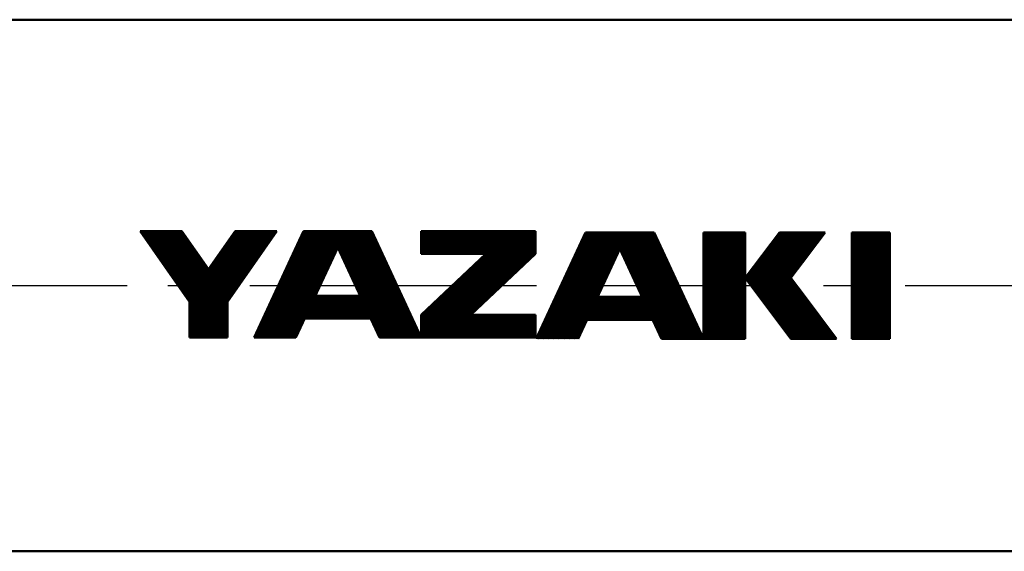
# Model space of a CAD drawing. Units: millimetres. Extents: x 0 to 420, y 0 to 297.
# Drawn here: x 76 to 104, y 101 to 116 of the extents above; entities that cross this region are included whole.
import ezdxf

# ---------------------------------------------------------------- set-up
doc = ezdxf.new("R2010")
doc.units = ezdxf.units.MM
doc.header["$LTSCALE"] = 0.18189
doc.linetypes.add('CENTER', pattern=[50.8, 31.75, -6.35, 6.35, -6.35])
for name, color, linetype in [('NoLayerName_003', 7, 'Continuous'), ('NoLayerName_004', 7, 'Continuous'), ('NoLayerName_007', 7, 'Continuous')]:
    doc.layers.add(name, color=color, linetype=linetype)

msp = doc.modelspace()

# ---------------------------------------------------------------- linework, layer by layer
at = {"layer": 'NoLayerName_003', "color": 7, "linetype": 'Continuous', "lineweight": 50}
for p, q in [((62.754, 116.087), (166.251, 116.087)), ((60.866, 101.087), (164.363, 101.087))]:
    msp.add_line(p, q, dxfattribs=at)
at = {"layer": 'NoLayerName_004', "color": 3, "linetype": 'Continuous', "lineweight": 50}
for p, q in [((79.262, 110.12), (80.655, 108.13)), ((79.262, 110.12), (80.441, 110.12)), ((79.288, 110.12), (80.676, 108.137)), ((79.314, 110.12), (80.69, 108.155)), ((79.34, 110.12), (80.708, 108.167)), ((79.366, 110.12), (80.725, 108.179)), ((79.392, 110.12), (80.743, 108.192)), ((79.419, 110.12), (80.76, 108.204)), ((79.445, 110.12), (80.778, 108.216)), ((79.471, 110.12), (80.795, 108.228)), ((79.497, 110.12), (80.813, 108.241)), ((79.523, 110.12), (80.831, 108.253)), ((79.549, 110.12), (80.848, 108.265)), ((79.576, 110.12), (80.866, 108.278)), ((79.602, 110.12), (80.883, 108.29)), ((79.628, 110.12), (80.901, 108.302)), ((79.654, 110.12), (80.918, 108.314)), ((79.68, 110.12), (80.936, 108.327)), ((79.706, 110.12), (80.953, 108.339)), ((79.733, 110.12), (80.971, 108.351)), ((79.759, 110.12), (80.989, 108.364)), ((79.785, 110.12), (81.006, 108.376)), ((79.811, 110.12), (81.024, 108.388)), ((79.837, 110.12), (81.041, 108.401)), ((79.863, 110.12), (81.059, 108.413)), ((79.89, 110.12), (81.076, 108.425)), ((79.916, 110.12), (81.094, 108.437)), ((79.942, 110.12), (81.112, 108.45)), ((79.968, 110.12), (81.129, 108.462)), ((79.994, 110.12), (81.147, 108.474)), ((80.02, 110.12), (81.164, 108.487)), ((80.047, 110.12), (81.182, 108.499)), ((80.073, 110.12), (81.199, 108.511)), ((80.099, 110.12), (81.217, 108.523)), ((80.125, 110.12), (81.234, 108.536)), ((80.151, 110.12), (81.252, 108.548)), ((80.177, 110.12), (81.27, 108.56)), ((80.204, 110.12), (81.287, 108.573)), ((80.23, 110.12), (81.305, 108.585)), ((80.256, 110.12), (81.322, 108.597)), ((80.282, 110.12), (81.34, 108.609)), ((80.308, 110.12), (81.357, 108.622)), ((80.334, 110.12), (81.375, 108.634)), ((80.361, 110.12), (81.392, 108.646)), ((80.387, 110.12), (81.41, 108.659)), ((80.413, 110.12), (81.428, 108.671)), ((80.441, 110.12), (81.191, 109.049)), ((81.969, 110.12), (80.954, 108.671)), ((81.995, 110.12), (80.972, 108.659)), ((82.021, 110.12), (80.989, 108.646)), ((82.047, 110.12), (81.007, 108.634)), ((82.073, 110.12), (81.024, 108.622)), ((82.1, 110.12), (81.042, 108.609)), ((82.126, 110.12), (81.059, 108.597)), ((82.152, 110.12), (81.077, 108.585)), ((82.178, 110.12), (81.095, 108.573)), ((82.204, 110.12), (81.112, 108.56)), ((82.23, 110.12), (81.13, 108.548)), ((82.257, 110.12), (81.147, 108.536)), ((82.283, 110.12), (81.165, 108.523)), ((82.309, 110.12), (81.182, 108.511)), ((81.191, 109.049), (81.941, 110.12)), ((82.335, 110.12), (81.2, 108.499)), ((82.361, 110.12), (81.217, 108.487)), ((82.387, 110.12), (81.235, 108.474)), ((82.414, 110.12), (81.253, 108.462)), ((82.44, 110.12), (81.27, 108.45)), ((82.466, 110.12), (81.288, 108.437)), ((82.492, 110.12), (81.305, 108.425)), ((82.518, 110.12), (81.323, 108.413)), ((82.544, 110.12), (81.34, 108.401)), ((82.571, 110.12), (81.358, 108.388)), ((82.597, 110.12), (81.375, 108.376)), ((82.623, 110.12), (81.393, 108.364)), ((82.649, 110.12), (81.411, 108.351)), ((82.675, 110.12), (81.428, 108.339)), ((82.701, 110.12), (81.446, 108.327)), ((82.727, 110.12), (81.463, 108.314)), ((82.754, 110.12), (81.481, 108.302)), ((82.78, 110.12), (81.498, 108.29)), ((82.806, 110.12), (81.516, 108.278)), ((82.832, 110.12), (81.534, 108.265)), ((82.858, 110.12), (81.551, 108.253)), ((82.884, 110.12), (81.569, 108.241)), ((82.911, 110.12), (81.586, 108.228)), ((82.937, 110.12), (81.604, 108.216)), ((82.963, 110.12), (81.621, 108.204)), ((82.989, 110.12), (81.639, 108.192)), ((83.015, 110.12), (81.656, 108.179)), ((83.041, 110.12), (81.674, 108.167)), ((83.068, 110.12), (81.692, 108.155)), ((83.094, 110.12), (81.709, 108.142)), ((83.12, 110.12), (81.727, 108.13)), ((81.941, 110.12), (83.12, 110.12)), ((82.477, 107.12), (83.87, 110.12)), ((82.501, 107.12), (83.894, 110.12)), ((82.524, 107.12), (83.917, 110.12)), ((82.548, 107.12), (83.941, 110.12)), ((82.571, 107.12), (83.965, 110.12)), ((82.595, 107.12), (83.988, 110.12)), ((82.619, 107.12), (84.012, 110.12)), ((82.642, 107.12), (84.036, 110.12)), ((82.666, 107.12), (84.059, 110.12)), ((82.69, 107.12), (84.083, 110.12)), ((82.713, 107.12), (84.107, 110.12)), ((82.737, 107.12), (84.13, 110.12)), ((82.761, 107.12), (84.154, 110.12)), ((82.784, 107.12), (84.177, 110.12)), ((82.808, 107.12), (84.201, 110.12)), ((82.831, 107.12), (84.225, 110.12)), ((82.855, 107.12), (84.248, 110.12)), ((82.879, 107.12), (84.272, 110.12)), ((82.902, 107.12), (84.296, 110.12)), ((82.926, 107.12), (84.319, 110.12)), ((82.95, 107.12), (84.343, 110.12)), ((82.973, 107.12), (84.366, 110.12)), ((82.997, 107.12), (84.39, 110.12)), ((83.02, 107.12), (84.414, 110.12)), ((83.044, 107.12), (84.437, 110.12)), ((83.068, 107.12), (84.461, 110.12)), ((83.091, 107.12), (84.485, 110.12)), ((83.115, 107.12), (84.508, 110.12)), ((83.139, 107.12), (84.532, 110.12)), ((83.162, 107.12), (84.556, 110.12)), ((83.186, 107.12), (84.579, 110.12)), ((83.21, 107.12), (84.603, 110.12)), ((83.233, 107.12), (84.626, 110.12)), ((83.257, 107.12), (84.65, 110.12)), ((83.28, 107.12), (84.674, 110.12)), ((83.304, 107.12), (84.697, 110.12)), ((83.328, 107.12), (84.721, 110.12)), ((83.351, 107.12), (84.745, 110.12)), ((83.375, 107.12), (84.768, 110.12)), ((83.399, 107.12), (84.792, 110.12)), ((83.422, 107.12), (84.815, 110.12)), ((83.446, 107.12), (84.839, 110.12)), ((83.469, 107.12), (84.863, 110.12)), ((83.493, 107.12), (84.886, 110.12)), ((83.517, 107.12), (84.91, 110.12)), ((83.54, 107.12), (84.934, 110.12)), ((83.564, 107.12), (84.957, 110.12)), ((83.588, 107.12), (84.981, 110.12)), ((83.611, 107.12), (85.005, 110.12)), ((83.635, 107.12), (85.028, 110.12)), ((83.87, 110.12), (85.799, 110.12)), ((86.035, 107.12), (84.641, 110.12)), ((86.058, 107.12), (84.665, 110.12)), ((86.082, 107.12), (84.689, 110.12)), ((86.106, 107.12), (84.712, 110.12)), ((86.129, 107.12), (84.736, 110.12)), ((86.153, 107.12), (84.76, 110.12)), ((86.176, 107.12), (84.783, 110.12)), ((86.2, 107.12), (84.807, 110.12)), ((86.224, 107.12), (84.83, 110.12)), ((86.247, 107.12), (84.854, 110.12)), ((86.271, 107.12), (84.878, 110.12)), ((86.295, 107.12), (84.901, 110.12)), ((86.318, 107.12), (84.925, 110.12)), ((86.342, 107.12), (84.949, 110.12)), ((86.365, 107.12), (84.972, 110.12)), ((86.389, 107.12), (84.996, 110.12)), ((86.413, 107.12), (85.019, 110.12)), ((86.436, 107.12), (85.043, 110.12)), ((86.46, 107.12), (85.067, 110.12)), ((86.484, 107.12), (85.09, 110.12)), ((86.507, 107.12), (85.114, 110.12)), ((86.531, 107.12), (85.138, 110.12)), ((86.555, 107.12), (85.161, 110.12)), ((86.578, 107.12), (85.185, 110.12)), ((86.602, 107.12), (85.209, 110.12)), ((86.625, 107.12), (85.232, 110.12)), ((86.649, 107.12), (85.256, 110.12)), ((86.673, 107.12), (85.279, 110.12)), ((86.696, 107.12), (85.303, 110.12)), ((86.72, 107.12), (85.327, 110.12)), ((86.744, 107.12), (85.35, 110.12)), ((86.767, 107.12), (85.374, 110.12)), ((86.791, 107.12), (85.398, 110.12)), ((86.814, 107.12), (85.421, 110.12)), ((86.838, 107.12), (85.445, 110.12)), ((86.862, 107.12), (85.468, 110.12)), ((86.885, 107.12), (85.492, 110.12)), ((86.909, 107.12), (85.516, 110.12)), ((86.933, 107.12), (85.539, 110.12)), ((86.956, 107.12), (85.563, 110.12)), ((86.98, 107.12), (85.587, 110.12)), ((87.004, 107.12), (85.61, 110.12)), ((87.027, 107.12), (85.634, 110.12)), ((87.051, 107.12), (85.658, 110.12)), ((87.074, 107.12), (85.681, 110.12)), ((87.098, 107.12), (85.705, 110.12)), ((87.122, 107.12), (85.728, 110.12)), ((87.145, 107.12), (85.752, 110.12)), ((87.169, 107.12), (85.776, 110.12)), ((87.193, 107.12), (85.799, 110.12)), ((87.193, 110.12), (90.408, 110.12)), ((87.193, 110.12), (87.193, 109.477)), ((87.193, 110.099), (90.408, 110.099)), ((87.193, 110.078), (90.408, 110.078)), ((87.193, 110.056), (90.408, 110.056)), ((87.193, 110.035), (90.408, 110.035)), ((87.193, 110.013), (90.408, 110.013)), ((87.193, 109.992), (90.408, 109.992)), ((87.193, 109.97), (90.408, 109.97)), ((87.193, 109.949), (90.408, 109.949)), ((90.408, 110.12), (90.408, 109.477)), ((90.433, 107.086), (91.826, 110.087)), ((90.456, 107.086), (91.85, 110.087)), ((90.48, 107.086), (91.873, 110.087)), ((90.504, 107.086), (91.897, 110.087)), ((90.527, 107.086), (91.92, 110.087)), ((90.551, 107.086), (91.944, 110.087)), ((90.574, 107.086), (91.968, 110.087)), ((90.598, 107.086), (91.991, 110.087)), ((90.622, 107.086), (92.015, 110.087)), ((90.645, 107.086), (92.039, 110.087)), ((90.669, 107.086), (92.062, 110.087)), ((90.693, 107.086), (92.086, 110.087)), ((90.716, 107.086), (92.11, 110.087)), ((90.74, 107.086), (92.133, 110.087)), ((90.764, 107.086), (92.157, 110.087)), ((90.787, 107.086), (92.18, 110.087)), ((90.811, 107.086), (92.204, 110.087)), ((90.834, 107.086), (92.228, 110.087)), ((90.858, 107.086), (92.251, 110.087)), ((90.882, 107.086), (92.275, 110.087)), ((90.905, 107.086), (92.299, 110.087)), ((90.929, 107.086), (92.322, 110.087)), ((90.953, 107.086), (92.346, 110.087)), ((90.976, 107.086), (92.369, 110.087)), ((91, 107.086), (92.393, 110.087)), ((91.023, 107.086), (92.417, 110.087)), ((91.047, 107.086), (92.44, 110.087)), ((91.071, 107.086), (92.464, 110.087)), ((91.094, 107.086), (92.488, 110.087)), ((91.118, 107.086), (92.511, 110.087)), ((91.142, 107.086), (92.535, 110.087)), ((91.165, 107.086), (92.559, 110.087)), ((91.189, 107.086), (92.582, 110.087)), ((91.213, 107.086), (92.606, 110.087)), ((91.236, 107.086), (92.629, 110.087)), ((91.26, 107.086), (92.653, 110.087)), ((91.283, 107.086), (92.677, 110.087)), ((91.307, 107.086), (92.7, 110.087)), ((91.331, 107.086), (92.724, 110.087)), ((91.354, 107.086), (92.748, 110.087)), ((91.378, 107.086), (92.771, 110.087)), ((91.402, 107.086), (92.795, 110.087)), ((91.425, 107.086), (92.818, 110.087)), ((91.449, 107.086), (92.842, 110.087)), ((91.472, 107.086), (92.866, 110.087)), ((91.496, 107.086), (92.889, 110.087)), ((91.52, 107.086), (92.913, 110.087)), ((91.543, 107.086), (92.937, 110.087)), ((91.567, 107.086), (92.96, 110.087)), ((91.591, 107.086), (92.984, 110.087)), ((91.826, 110.087), (93.755, 110.087)), ((93.99, 107.086), (92.597, 110.087)), ((94.014, 107.086), (92.621, 110.087)), ((94.038, 107.086), (92.644, 110.087)), ((94.061, 107.086), (92.668, 110.087)), ((94.085, 107.086), (92.692, 110.087)), ((94.109, 107.086), (92.715, 110.087)), ((94.132, 107.086), (92.739, 110.087)), ((94.156, 107.086), (92.763, 110.087)), ((94.179, 107.086), (92.786, 110.087)), ((94.203, 107.086), (92.81, 110.087)), ((94.227, 107.086), (92.833, 110.087)), ((94.25, 107.086), (92.857, 110.087)), ((94.274, 107.086), (92.881, 110.087)), ((94.298, 107.086), (92.904, 110.087)), ((94.321, 107.086), (92.928, 110.087)), ((94.345, 107.086), (92.952, 110.087)), ((94.368, 107.086), (92.975, 110.087)), ((94.392, 107.086), (92.999, 110.087)), ((94.416, 107.086), (93.022, 110.087)), ((94.439, 107.086), (93.046, 110.087)), ((94.463, 107.086), (93.07, 110.087)), ((94.487, 107.086), (93.093, 110.087)), ((94.51, 107.086), (93.117, 110.087)), ((94.534, 107.086), (93.141, 110.087)), ((94.558, 107.086), (93.164, 110.087)), ((94.581, 107.086), (93.188, 110.087)), ((94.605, 107.086), (93.212, 110.087)), ((94.628, 107.086), (93.235, 110.087)), ((94.652, 107.086), (93.259, 110.087)), ((94.676, 107.086), (93.282, 110.087)), ((94.699, 107.086), (93.306, 110.087)), ((94.723, 107.086), (93.33, 110.087)), ((94.747, 107.086), (93.353, 110.087)), ((94.77, 107.086), (93.377, 110.087)), ((94.794, 107.086), (93.401, 110.087)), ((94.818, 107.086), (93.424, 110.087)), ((94.841, 107.086), (93.448, 110.087)), ((94.865, 107.086), (93.471, 110.087)), ((94.888, 107.086), (93.495, 110.087)), ((94.912, 107.086), (93.519, 110.087)), ((94.936, 107.086), (93.542, 110.087)), ((94.959, 107.086), (93.566, 110.087)), ((94.983, 107.086), (93.59, 110.087)), ((95.007, 107.086), (93.613, 110.087)), ((95.03, 107.086), (93.637, 110.087)), ((95.054, 107.086), (93.661, 110.087)), ((95.077, 107.086), (93.684, 110.087)), ((95.101, 107.086), (93.708, 110.087)), ((95.125, 107.086), (93.731, 110.087)), ((95.148, 107.086), (93.755, 110.087)), ((95.148, 110.087), (95.148, 107.086)), ((95.148, 110.087), (96.327, 110.087)), ((95.17, 110.087), (95.17, 107.086)), ((95.191, 110.087), (95.191, 107.086)), ((95.213, 110.087), (95.213, 107.086)), ((95.234, 110.087), (95.234, 107.086)), ((95.256, 110.087), (95.256, 107.086)), ((95.277, 110.087), (95.277, 107.086)), ((95.298, 110.087), (95.298, 107.086)), ((95.32, 110.087), (95.32, 107.086)), ((95.341, 110.087), (95.341, 107.086)), ((95.363, 110.087), (95.363, 107.086)), ((95.384, 110.087), (95.384, 107.086)), ((95.406, 110.087), (95.406, 107.086)), ((95.427, 110.087), (95.427, 107.086)), ((95.448, 110.087), (95.448, 107.086)), ((95.47, 110.087), (95.47, 107.086)), ((95.491, 110.087), (95.491, 107.086)), ((95.513, 110.087), (95.513, 107.086)), ((95.534, 110.087), (95.534, 107.086)), ((95.556, 110.087), (95.556, 107.086)), ((95.577, 110.087), (95.577, 107.086)), ((95.598, 110.087), (95.598, 107.086)), ((95.62, 110.087), (95.62, 107.086)), ((95.641, 110.087), (95.641, 107.086)), ((95.663, 110.087), (95.663, 107.086)), ((95.684, 110.087), (95.684, 107.086)), ((95.706, 110.087), (95.706, 107.086)), ((95.727, 110.087), (95.727, 107.086)), ((95.749, 110.087), (95.749, 107.086)), ((95.77, 110.087), (95.77, 107.086)), ((95.791, 110.087), (95.791, 107.086)), ((95.813, 110.087), (95.813, 107.086)), ((95.834, 110.087), (95.834, 107.086)), ((95.856, 110.087), (95.856, 107.086)), ((95.877, 110.087), (95.877, 107.086)), ((95.899, 110.087), (95.899, 107.086)), ((95.92, 110.087), (95.92, 107.086)), ((95.941, 110.087), (95.941, 107.086)), ((95.963, 110.087), (95.963, 107.086)), ((95.984, 110.087), (95.984, 107.086)), ((96.006, 110.087), (96.006, 107.086)), ((96.027, 110.087), (96.027, 107.086)), ((96.049, 110.087), (96.049, 107.086)), ((96.07, 110.087), (96.07, 107.086)), ((96.091, 110.087), (96.091, 107.086)), ((96.113, 110.087), (96.113, 107.086)), ((96.134, 110.087), (96.134, 107.086)), ((96.156, 110.087), (96.156, 107.086)), ((96.177, 110.087), (96.177, 107.086)), ((96.199, 110.087), (96.199, 107.086)), ((96.22, 110.087), (96.22, 107.086)), ((96.242, 110.087), (96.242, 107.086)), ((96.263, 110.087), (96.263, 107.086)), ((96.284, 110.087), (96.284, 107.086)), ((96.306, 110.087), (96.306, 107.086)), ((96.327, 110.087), (96.327, 107.086)), ((97.292, 110.087), (96.327, 108.801)), ((97.319, 110.087), (96.341, 108.783)), ((97.345, 110.087), (96.354, 108.765)), ((97.372, 110.087), (96.367, 108.747)), ((97.399, 110.087), (96.381, 108.73)), ((97.426, 110.087), (96.394, 108.712)), ((97.453, 110.087), (96.408, 108.694)), ((97.479, 110.087), (96.421, 108.676)), ((97.506, 110.087), (96.434, 108.658)), ((97.533, 110.087), (96.448, 108.64)), ((97.56, 110.087), (96.461, 108.622)), ((97.587, 110.087), (96.475, 108.605)), ((97.613, 110.087), (96.488, 108.587)), ((97.64, 110.087), (96.501, 108.569)), ((97.667, 110.087), (96.515, 108.551)), ((97.694, 110.087), (96.528, 108.533)), ((97.721, 110.087), (96.542, 108.515)), ((97.747, 110.087), (96.555, 108.497)), ((97.774, 110.087), (96.568, 108.48)), ((97.801, 110.087), (96.582, 108.462)), ((97.828, 110.087), (96.595, 108.444)), ((97.855, 110.087), (96.609, 108.426)), ((97.881, 110.087), (96.622, 108.408)), ((97.908, 110.087), (96.635, 108.39)), ((97.935, 110.087), (96.649, 108.372)), ((97.962, 110.087), (96.662, 108.355)), ((97.988, 110.087), (96.676, 108.337)), ((98.015, 110.087), (96.689, 108.319)), ((98.042, 110.087), (96.702, 108.301)), ((98.069, 110.087), (96.716, 108.283)), ((98.096, 110.087), (96.729, 108.265)), ((98.122, 110.087), (96.743, 108.247)), ((98.149, 110.087), (96.756, 108.229)), ((98.176, 110.087), (96.769, 108.212)), ((98.203, 110.087), (96.783, 108.194)), ((98.23, 110.087), (96.796, 108.176)), ((98.256, 110.087), (96.81, 108.158)), ((98.283, 110.087), (96.823, 108.14)), ((98.31, 110.087), (96.836, 108.122)), ((98.337, 110.087), (96.85, 108.104)), ((98.364, 110.087), (96.863, 108.087)), ((98.39, 110.087), (96.877, 108.069)), ((98.417, 110.087), (96.89, 108.051)), ((98.444, 110.087), (96.903, 108.033)), ((98.471, 110.087), (96.917, 108.015)), ((98.498, 110.087), (96.93, 107.997)), ((98.524, 110.087), (96.944, 107.979)), ((98.551, 110.087), (96.957, 107.962)), ((97.292, 110.087), (98.578, 110.087)), ((98.578, 110.087), (97.613, 108.801)), ((99.328, 110.087), (99.328, 107.086)), ((99.328, 110.087), (100.4, 110.087)), ((99.35, 110.087), (99.35, 107.086)), ((99.371, 110.087), (99.371, 107.086)), ((99.392, 110.087), (99.392, 107.086)), ((99.414, 110.087), (99.414, 107.086)), ((99.435, 110.087), (99.435, 107.086)), ((99.457, 110.087), (99.457, 107.086)), ((99.478, 110.087), (99.478, 107.086)), ((99.5, 110.087), (99.5, 107.086)), ((99.521, 110.087), (99.521, 107.086)), ((99.543, 110.087), (99.543, 107.086)), ((99.564, 110.087), (99.564, 107.086)), ((99.585, 110.087), (99.585, 107.086)), ((99.607, 110.087), (99.607, 107.086)), ((99.628, 110.087), (99.628, 107.086)), ((99.65, 110.087), (99.65, 107.086)), ((99.671, 110.087), (99.671, 107.086)), ((99.693, 110.087), (99.693, 107.086)), ((99.714, 110.087), (99.714, 107.086)), ((99.735, 110.087), (99.735, 107.086)), ((99.757, 110.087), (99.757, 107.086)), ((99.778, 110.087), (99.778, 107.086)), ((99.8, 110.087), (99.8, 107.086)), ((99.821, 110.087), (99.821, 107.086)), ((99.843, 110.087), (99.843, 107.086)), ((99.864, 110.087), (99.864, 107.086)), ((99.885, 110.087), (99.885, 107.086)), ((99.907, 110.087), (99.907, 107.086)), ((99.928, 110.087), (99.928, 107.086)), ((99.95, 110.087), (99.95, 107.086)), ((99.971, 110.087), (99.971, 107.086)), ((99.993, 110.087), (99.993, 107.086)), ((100.014, 110.087), (100.014, 107.086)), ((100.036, 110.087), (100.036, 107.086)), ((100.057, 110.087), (100.057, 107.086)), ((100.078, 110.087), (100.078, 107.086)), ((100.1, 110.087), (100.1, 107.086)), ((100.121, 110.087), (100.121, 107.086)), ((100.143, 110.087), (100.143, 107.086)), ((100.164, 110.087), (100.164, 107.086)), ((100.186, 110.087), (100.186, 107.086)), ((100.207, 110.087), (100.207, 107.086)), ((100.228, 110.087), (100.228, 107.086)), ((100.25, 110.087), (100.25, 107.086)), ((100.271, 110.087), (100.271, 107.086)), ((100.293, 110.087), (100.293, 107.086)), ((100.314, 110.087), (100.314, 107.086)), ((100.336, 110.087), (100.336, 107.086)), ((100.357, 110.087), (100.357, 107.086)), ((100.378, 110.087), (100.378, 107.086)), ((100.4, 110.087), (100.4, 107.086)), ((87.193, 109.928), (90.408, 109.928)), ((87.193, 109.906), (90.408, 109.906)), ((87.193, 109.885), (90.408, 109.885)), ((87.193, 109.863), (90.408, 109.863)), ((87.193, 109.842), (90.408, 109.842)), ((87.193, 109.82), (90.408, 109.82)), ((87.193, 109.799), (90.408, 109.799)), ((87.193, 109.778), (90.408, 109.778)), ((87.193, 109.756), (90.408, 109.756)), ((87.193, 109.735), (90.408, 109.735)), ((87.193, 109.713), (90.408, 109.713)), ((87.193, 109.692), (90.408, 109.692)), ((87.193, 109.67), (90.408, 109.67)), ((83.656, 107.12), (84.835, 109.659)), ((86.014, 107.12), (84.835, 109.659)), ((87.193, 109.649), (90.408, 109.649)), ((87.193, 109.627), (90.408, 109.627)), ((87.193, 109.606), (90.408, 109.606)), ((87.193, 109.585), (90.408, 109.585)), ((87.193, 109.563), (90.408, 109.563)), ((87.193, 109.542), (90.408, 109.542)), ((87.193, 109.52), (90.408, 109.52)), ((87.193, 109.499), (90.408, 109.499)), ((89.015, 109.477), (87.193, 107.763)), ((87.193, 109.477), (89.015, 109.477)), ((89.069, 109.499), (87.224, 107.763)), ((89.1, 109.499), (87.255, 107.763)), ((89.131, 109.499), (87.286, 107.763)), ((89.162, 109.499), (87.318, 107.763)), ((89.194, 109.499), (87.349, 107.763)), ((89.225, 109.499), (87.38, 107.763)), ((89.256, 109.499), (87.412, 107.763)), ((89.288, 109.499), (87.443, 107.763)), ((89.319, 109.499), (87.474, 107.763)), ((89.35, 109.499), (87.505, 107.763)), ((89.381, 109.499), (87.537, 107.763)), ((89.413, 109.499), (87.568, 107.763)), ((89.444, 109.499), (87.599, 107.763)), ((89.475, 109.499), (87.63, 107.763)), ((89.506, 109.499), (87.662, 107.763)), ((89.538, 109.499), (87.693, 107.763)), ((89.569, 109.499), (87.724, 107.763)), ((89.6, 109.499), (87.756, 107.763)), ((89.632, 109.499), (87.787, 107.763)), ((89.663, 109.499), (87.818, 107.763)), ((89.694, 109.499), (87.849, 107.763)), ((89.725, 109.499), (87.881, 107.763)), ((89.757, 109.499), (87.912, 107.763)), ((89.788, 109.499), (87.943, 107.763)), ((89.819, 109.499), (87.974, 107.763)), ((89.851, 109.499), (88.006, 107.763)), ((89.882, 109.499), (88.037, 107.763)), ((89.913, 109.499), (88.068, 107.763)), ((89.944, 109.499), (88.1, 107.763)), ((89.976, 109.499), (88.131, 107.763)), ((90.007, 109.499), (88.162, 107.763)), ((90.038, 109.499), (88.193, 107.763)), ((90.069, 109.499), (88.225, 107.763)), ((90.101, 109.499), (88.256, 107.763)), ((90.132, 109.499), (88.287, 107.763)), ((90.163, 109.499), (88.319, 107.763)), ((90.195, 109.499), (88.35, 107.763)), ((90.226, 109.499), (88.381, 107.763)), ((90.257, 109.499), (88.412, 107.763)), ((90.288, 109.499), (88.444, 107.763)), ((90.32, 109.499), (88.475, 107.763)), ((90.351, 109.499), (88.506, 107.763)), ((90.382, 109.499), (88.537, 107.763)), ((90.413, 109.499), (88.569, 107.763)), ((90.408, 109.477), (88.586, 107.763)), ((91.612, 107.086), (92.791, 109.626)), ((93.969, 107.086), (92.791, 109.626)), ((97.116, 109.393), (98.846, 107.086)), ((97.133, 109.406), (98.873, 107.086)), ((97.15, 109.418), (98.436, 107.704)), ((98.115, 109.47), (97.613, 108.801)), ((80.741, 109.129), (80.741, 107.12)), ((96.739, 109.11), (98.256, 107.086)), ((96.756, 109.123), (98.283, 107.086)), ((96.773, 109.135), (98.31, 107.086)), ((96.79, 109.148), (98.337, 107.086)), ((96.807, 109.161), (98.364, 107.086)), ((96.825, 109.174), (98.39, 107.086)), ((96.842, 109.187), (98.417, 107.086)), ((96.859, 109.2), (98.444, 107.086)), ((96.876, 109.213), (98.471, 107.086)), ((96.893, 109.225), (98.498, 107.086)), ((96.91, 109.238), (98.524, 107.086)), ((96.927, 109.251), (98.551, 107.086)), ((96.945, 109.264), (98.578, 107.086)), ((96.962, 109.277), (98.605, 107.086)), ((96.979, 109.29), (98.632, 107.086)), ((96.996, 109.303), (98.658, 107.086)), ((97.013, 109.316), (98.685, 107.086)), ((97.03, 109.328), (98.712, 107.086)), ((97.048, 109.341), (98.739, 107.086)), ((97.065, 109.354), (98.766, 107.086)), ((97.082, 109.367), (98.792, 107.086)), ((97.099, 109.38), (98.819, 107.086)), ((80.762, 109.098), (80.762, 107.12)), ((80.784, 109.068), (80.784, 107.12)), ((80.805, 109.037), (80.805, 107.12)), ((80.826, 109.006), (80.826, 107.12)), ((80.848, 108.976), (80.848, 107.12)), ((80.869, 108.945), (80.869, 107.12)), ((80.891, 108.915), (80.891, 107.12)), ((80.912, 108.884), (80.912, 107.12)), ((80.934, 108.853), (80.934, 107.12)), ((81.319, 108.857), (81.319, 107.12)), ((81.341, 108.887), (81.341, 107.12)), ((81.362, 108.918), (81.362, 107.12)), ((81.384, 108.948), (81.384, 107.12)), ((81.405, 108.979), (81.405, 107.12)), ((81.427, 109.01), (81.427, 107.12)), ((81.641, 108.83), (81.641, 107.12)), ((81.662, 108.861), (81.662, 107.12)), ((81.684, 108.891), (81.684, 107.12)), ((81.705, 108.922), (81.705, 107.12)), ((96.379, 108.84), (97.694, 107.086)), ((96.396, 108.853), (97.721, 107.086)), ((96.413, 108.865), (97.747, 107.086)), ((96.43, 108.878), (97.774, 107.086)), ((96.447, 108.891), (97.801, 107.086)), ((96.464, 108.904), (97.828, 107.086)), ((96.482, 108.917), (97.855, 107.086)), ((96.499, 108.93), (97.881, 107.086)), ((96.516, 108.943), (97.908, 107.086)), ((96.533, 108.955), (97.935, 107.086)), ((96.55, 108.968), (97.962, 107.086)), ((96.567, 108.981), (97.988, 107.086)), ((96.585, 108.994), (98.015, 107.086)), ((96.602, 109.007), (98.042, 107.086)), ((96.619, 109.02), (98.069, 107.086)), ((96.636, 109.033), (98.096, 107.086)), ((96.653, 109.045), (98.122, 107.086)), ((96.67, 109.058), (98.149, 107.086)), ((96.687, 109.071), (98.176, 107.086)), ((96.705, 109.084), (98.203, 107.086)), ((96.722, 109.097), (98.23, 107.086)), ((80.955, 108.823), (80.955, 107.12)), ((80.976, 108.792), (80.976, 107.12)), ((80.998, 108.761), (80.998, 107.12)), ((81.019, 108.731), (81.019, 107.12)), ((81.041, 108.7), (81.041, 107.12)), ((81.062, 108.67), (81.062, 107.12)), ((81.084, 108.639), (81.084, 107.12)), ((81.105, 108.608), (81.105, 107.12)), ((81.127, 108.578), (81.127, 107.12)), ((81.148, 108.612), (81.148, 107.12)), ((81.169, 108.642), (81.169, 107.12)), ((81.191, 108.673), (81.191, 107.12)), ((81.212, 108.703), (81.212, 107.12)), ((81.234, 108.734), (81.234, 107.12)), ((81.255, 108.765), (81.255, 107.12)), ((81.277, 108.795), (81.277, 107.12)), ((81.298, 108.826), (81.298, 107.12)), ((81.448, 108.554), (81.448, 107.12)), ((81.469, 108.585), (81.469, 107.12)), ((81.491, 108.616), (81.491, 107.12)), ((81.512, 108.646), (81.512, 107.12)), ((81.534, 108.677), (81.534, 107.12)), ((81.555, 108.707), (81.555, 107.12)), ((81.577, 108.738), (81.577, 107.12)), ((81.598, 108.769), (81.598, 107.12)), ((81.62, 108.799), (81.62, 107.12)), ((96.327, 108.801), (97.613, 107.086)), ((96.344, 108.814), (97.64, 107.086)), ((96.362, 108.827), (97.667, 107.086)), ((97.613, 108.801), (98.899, 107.086)), ((85.765, 108.277), (83.905, 108.277)), ((84.203, 108.299), (85.466, 108.299)), ((80.655, 108.13), (80.655, 107.12)), ((80.676, 108.174), (80.676, 107.12)), ((80.698, 108.181), (80.698, 107.12)), ((80.719, 108.188), (80.719, 107.12)), ((81.727, 108.13), (81.727, 107.12)), ((85.765, 108.256), (83.905, 108.256)), ((85.765, 108.234), (83.905, 108.234)), ((85.765, 108.213), (83.905, 108.213)), ((85.765, 108.191), (83.905, 108.191)), ((85.765, 108.17), (83.905, 108.17)), ((85.765, 108.148), (83.905, 108.148)), ((85.765, 108.127), (83.905, 108.127)), ((85.765, 108.106), (83.905, 108.106)), ((85.765, 108.084), (83.905, 108.084)), ((85.765, 108.063), (83.905, 108.063)), ((85.765, 108.041), (83.905, 108.041)), ((85.765, 108.02), (83.905, 108.02)), ((85.765, 107.998), (83.905, 107.998)), ((93.721, 108.244), (91.86, 108.244)), ((93.721, 108.222), (91.86, 108.222)), ((93.721, 108.201), (91.86, 108.201)), ((93.721, 108.179), (91.86, 108.179)), ((93.721, 108.158), (91.86, 108.158)), ((93.721, 108.137), (91.86, 108.137)), ((93.721, 108.115), (91.86, 108.115)), ((93.721, 108.094), (91.86, 108.094)), ((93.721, 108.072), (91.86, 108.072)), ((93.721, 108.051), (91.86, 108.051)), ((93.721, 108.029), (91.86, 108.029)), ((93.721, 108.008), (91.86, 108.008)), ((92.159, 108.265), (93.422, 108.265)), ((85.765, 107.977), (83.905, 107.977)), ((85.765, 107.956), (83.905, 107.956)), ((85.765, 107.934), (83.905, 107.934)), ((85.765, 107.913), (83.905, 107.913)), ((85.765, 107.891), (83.905, 107.891)), ((85.765, 107.87), (83.905, 107.87)), ((85.765, 107.848), (83.905, 107.848)), ((85.765, 107.827), (83.905, 107.827)), ((85.765, 107.806), (83.905, 107.806)), ((85.765, 107.784), (83.905, 107.784)), ((85.765, 107.763), (83.905, 107.763)), ((85.765, 107.741), (83.905, 107.741)), ((85.765, 107.72), (83.905, 107.72)), ((87.193, 107.763), (87.193, 107.12)), ((87.193, 107.741), (90.408, 107.741)), ((87.193, 107.72), (90.408, 107.72)), ((88.586, 107.763), (90.408, 107.763)), ((90.408, 107.763), (90.408, 107.12)), ((93.721, 107.987), (91.86, 107.987)), ((93.721, 107.965), (91.86, 107.965)), ((93.721, 107.944), (91.86, 107.944)), ((93.721, 107.922), (91.86, 107.922)), ((93.721, 107.901), (91.86, 107.901)), ((93.721, 107.879), (91.86, 107.879)), ((93.721, 107.858), (91.86, 107.858)), ((93.721, 107.837), (91.86, 107.837)), ((93.721, 107.815), (91.86, 107.815)), ((93.721, 107.794), (91.86, 107.794)), ((93.721, 107.772), (91.86, 107.772)), ((93.721, 107.751), (91.86, 107.751)), ((93.721, 107.729), (91.86, 107.729)), ((85.765, 107.698), (83.905, 107.698)), ((85.765, 107.677), (83.905, 107.677)), ((85.765, 107.655), (83.905, 107.655)), ((87.193, 107.698), (90.408, 107.698)), ((87.193, 107.677), (90.408, 107.677)), ((87.193, 107.655), (90.408, 107.655)), ((87.193, 107.634), (90.408, 107.634)), ((87.193, 107.613), (90.408, 107.613)), ((87.193, 107.591), (90.408, 107.591)), ((87.193, 107.57), (90.408, 107.57)), ((87.193, 107.548), (90.408, 107.548)), ((87.193, 107.527), (90.408, 107.527)), ((87.193, 107.505), (90.408, 107.505)), ((87.193, 107.484), (90.408, 107.484)), ((87.193, 107.463), (90.408, 107.463)), ((93.721, 107.708), (91.86, 107.708)), ((93.721, 107.686), (91.86, 107.686)), ((93.721, 107.665), (91.86, 107.665)), ((93.721, 107.644), (91.86, 107.644)), ((93.721, 107.622), (91.86, 107.622)), ((87.193, 107.441), (90.408, 107.441)), ((87.193, 107.42), (90.408, 107.42)), ((87.193, 107.398), (90.408, 107.398)), ((87.193, 107.377), (90.408, 107.377)), ((87.193, 107.355), (90.408, 107.355)), ((87.193, 107.334), (90.408, 107.334)), ((87.193, 107.312), (90.408, 107.312)), ((87.193, 107.291), (90.408, 107.291)), ((87.193, 107.27), (90.408, 107.27)), ((87.193, 107.248), (90.408, 107.248)), ((87.193, 107.227), (90.408, 107.227)), ((87.193, 107.205), (90.408, 107.205)), ((87.193, 107.184), (90.408, 107.184)), ((80.655, 107.12), (81.727, 107.12)), ((82.477, 107.12), (83.656, 107.12)), ((86.014, 107.12), (87.193, 107.12)), ((87.193, 107.162), (90.408, 107.162)), ((87.193, 107.141), (90.408, 107.141)), ((87.193, 107.12), (90.408, 107.12)), ((90.408, 107.12), (91.587, 107.12)), ((93.969, 107.086), (95.148, 107.086)), ((95.148, 107.086), (96.327, 107.086)), ((97.613, 107.086), (98.899, 107.086)), ((99.328, 107.086), (100.4, 107.086))]:
    msp.add_line(p, q, dxfattribs=at)
at = {"layer": 'NoLayerName_007', "color": 6, "linetype": 'CENTER', "lineweight": 25}
msp.add_line((54.64, 108.587), (167.513, 108.587), dxfattribs=at)

doc.saveas('drawing.dxf')
